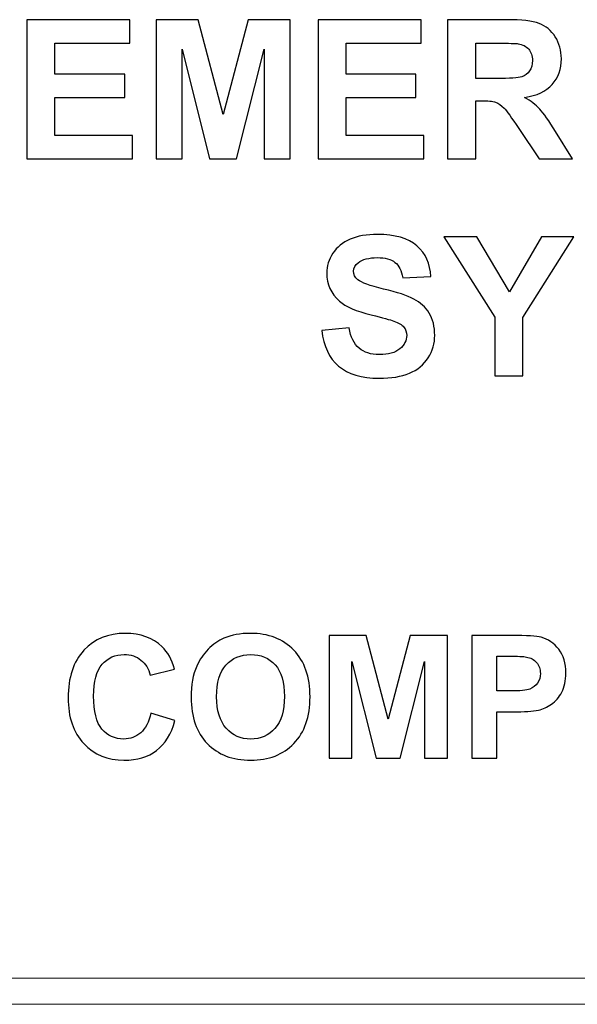
# Model space of a CAD drawing. Units: millimetres. Extents: x -196 to -11, y 71 to 216.
# Drawn here: x -103 to -99, y 111 to 119 of the extents above; entities that cross this region are included whole.
import ezdxf

# ---------------------------------------------------------------- set-up
doc = ezdxf.new("R2010")
doc.units = ezdxf.units.MM
doc.header["$MEASUREMENT"] = 0
doc.layers.add('Layer 1', color=7, linetype='Continuous')

msp = doc.modelspace()

# ---------------------------------------------------------------- linework, layer by layer
at = {"layer": 'Layer 1'}
for points, knots in [([(-103.2084, 118.025), (-103.2084, 118.025), (-103.2084, 119.1907), (-103.2084, 119.1907), (-103.2084, 119.1907), (-103.2084, 119.1907), (-102.3443, 119.1907), (-102.3443, 119.1907), (-102.3443, 119.1907), (-102.3443, 119.1907), (-102.3443, 118.9934), (-102.3443, 118.9934), (-102.3443, 118.9934), (-102.3443, 118.9934), (-102.9731, 118.9934), (-102.9731, 118.9934), (-102.9731, 118.9934), (-102.9731, 118.9934), (-102.9731, 118.735), (-102.9731, 118.735), (-102.9731, 118.735), (-102.9731, 118.735), (-102.388, 118.735), (-102.388, 118.735), (-102.388, 118.735), (-102.388, 118.735), (-102.388, 118.5388), (-102.388, 118.5388), (-102.388, 118.5388), (-102.388, 118.5388), (-102.9731, 118.5388), (-102.9731, 118.5388), (-102.9731, 118.5388), (-102.9731, 118.5388), (-102.9731, 118.2215), (-102.9731, 118.2215), (-102.9731, 118.2215), (-102.9731, 118.2215), (-102.322, 118.2215), (-102.322, 118.2215), (-102.322, 118.2215), (-102.322, 118.2215), (-102.322, 118.025), (-102.322, 118.025), (-102.322, 118.025), (-102.322, 118.025), (-103.2084, 118.025), (-103.2084, 118.025)], [0, 0, 0, 0, 0.083333, 0.083333, 0.083333, 0.083333, 0.166667, 0.166667, 0.166667, 0.166667, 0.25, 0.25, 0.25, 0.25, 0.333333, 0.333333, 0.333333, 0.333333, 0.416667, 0.416667, 0.416667, 0.416667, 0.5, 0.5, 0.5, 0.5, 0.583333, 0.583333, 0.583333, 0.583333, 0.666667, 0.666667, 0.666667, 0.666667, 0.75, 0.75, 0.75, 0.75, 0.833333, 0.833333, 0.833333, 0.833333, 0.916667, 0.916667, 0.916667, 0.916667, 1, 1, 1, 1]), ([(-102.1256, 118.025), (-102.1256, 118.025), (-102.1256, 119.1907), (-102.1256, 119.1907), (-102.1256, 119.1907), (-102.1256, 119.1907), (-101.7733, 119.1907), (-101.7733, 119.1907), (-101.7733, 119.1907), (-101.7733, 119.1907), (-101.5619, 118.3955), (-101.5619, 118.3955), (-101.5619, 118.3955), (-101.5619, 118.3955), (-101.3529, 119.1907), (-101.3529, 119.1907), (-101.3529, 119.1907), (-101.3529, 119.1907), (-100.9998, 119.1907), (-100.9998, 119.1907), (-100.9998, 119.1907), (-100.9998, 119.1907), (-100.9998, 118.025), (-100.9998, 118.025), (-100.9998, 118.025), (-100.9998, 118.025), (-101.2183, 118.025), (-101.2183, 118.025), (-101.2183, 118.025), (-101.2183, 118.025), (-101.2183, 118.9426), (-101.2183, 118.9426), (-101.2183, 118.9426), (-101.2183, 118.9426), (-101.4498, 118.025), (-101.4498, 118.025), (-101.4498, 118.025), (-101.4498, 118.025), (-101.6764, 118.025), (-101.6764, 118.025), (-101.6764, 118.025), (-101.6764, 118.025), (-101.9071, 118.9426), (-101.9071, 118.9426), (-101.9071, 118.9426), (-101.9071, 118.9426), (-101.9071, 118.025), (-101.9071, 118.025), (-101.9071, 118.025), (-101.9071, 118.025), (-102.1256, 118.025), (-102.1256, 118.025)], [0, 0, 0, 0, 0.076923, 0.076923, 0.076923, 0.076923, 0.153846, 0.153846, 0.153846, 0.153846, 0.230769, 0.230769, 0.230769, 0.230769, 0.307692, 0.307692, 0.307692, 0.307692, 0.384615, 0.384615, 0.384615, 0.384615, 0.461538, 0.461538, 0.461538, 0.461538, 0.538462, 0.538462, 0.538462, 0.538462, 0.615385, 0.615385, 0.615385, 0.615385, 0.692308, 0.692308, 0.692308, 0.692308, 0.769231, 0.769231, 0.769231, 0.769231, 0.846154, 0.846154, 0.846154, 0.846154, 0.923077, 0.923077, 0.923077, 0.923077, 1, 1, 1, 1]), ([(-100.7658, 118.025), (-100.7658, 118.025), (-100.7658, 119.1907), (-100.7658, 119.1907), (-100.7658, 119.1907), (-100.7658, 119.1907), (-99.9017, 119.1907), (-99.9017, 119.1907), (-99.9017, 119.1907), (-99.9017, 119.1907), (-99.9017, 118.9934), (-99.9017, 118.9934), (-99.9017, 118.9934), (-99.9017, 118.9934), (-100.5305, 118.9934), (-100.5305, 118.9934), (-100.5305, 118.9934), (-100.5305, 118.9934), (-100.5305, 118.735), (-100.5305, 118.735), (-100.5305, 118.735), (-100.5305, 118.735), (-99.9454, 118.735), (-99.9454, 118.735), (-99.9454, 118.735), (-99.9454, 118.735), (-99.9454, 118.5388), (-99.9454, 118.5388), (-99.9454, 118.5388), (-99.9454, 118.5388), (-100.5305, 118.5388), (-100.5305, 118.5388), (-100.5305, 118.5388), (-100.5305, 118.5388), (-100.5305, 118.2215), (-100.5305, 118.2215), (-100.5305, 118.2215), (-100.5305, 118.2215), (-99.8794, 118.2215), (-99.8794, 118.2215), (-99.8794, 118.2215), (-99.8794, 118.2215), (-99.8794, 118.025), (-99.8794, 118.025), (-99.8794, 118.025), (-99.8794, 118.025), (-100.7658, 118.025), (-100.7658, 118.025)], [0, 0, 0, 0, 0.083333, 0.083333, 0.083333, 0.083333, 0.166667, 0.166667, 0.166667, 0.166667, 0.25, 0.25, 0.25, 0.25, 0.333333, 0.333333, 0.333333, 0.333333, 0.416667, 0.416667, 0.416667, 0.416667, 0.5, 0.5, 0.5, 0.5, 0.583333, 0.583333, 0.583333, 0.583333, 0.666667, 0.666667, 0.666667, 0.666667, 0.75, 0.75, 0.75, 0.75, 0.833333, 0.833333, 0.833333, 0.833333, 0.916667, 0.916667, 0.916667, 0.916667, 1, 1, 1, 1]), ([(-99.6792, 118.025), (-99.6792, 118.025), (-99.6792, 119.1907), (-99.6792, 119.1907), (-99.6792, 119.1907), (-99.6792, 119.1907), (-99.1836, 119.1907), (-99.1836, 119.1907), (-99.1836, 119.1907), (-99.059, 119.1907), (-98.9686, 119.1801), (-98.9122, 119.1592), (-98.9122, 119.1592), (-98.8557, 119.1383), (-98.8104, 119.1011), (-98.7765, 119.0476), (-98.7765, 119.0476), (-98.7426, 118.9939), (-98.7257, 118.9328), (-98.7257, 118.8639), (-98.7257, 118.8639), (-98.7257, 118.7765), (-98.7515, 118.704), (-98.8028, 118.647), (-98.8028, 118.647), (-98.8541, 118.5903), (-98.9312, 118.5542), (-99.0335, 118.5396), (-99.0335, 118.5396), (-98.9825, 118.5097), (-98.9404, 118.4772), (-98.9073, 118.4416), (-98.9073, 118.4416), (-98.8742, 118.406), (-98.8297, 118.3431), (-98.7735, 118.2524), (-98.7735, 118.2524), (-98.7735, 118.2524), (-98.631, 118.025), (-98.631, 118.025), (-98.631, 118.025), (-98.631, 118.025), (-98.9125, 118.025), (-98.9125, 118.025), (-98.9125, 118.025), (-98.9125, 118.025), (-99.0826, 118.2788), (-99.0826, 118.2788), (-99.0826, 118.2788), (-99.1431, 118.3694), (-99.1844, 118.4264), (-99.2066, 118.45), (-99.2066, 118.45), (-99.2289, 118.4736), (-99.2525, 118.4896), (-99.2775, 118.4986), (-99.2775, 118.4986), (-99.3025, 118.5073), (-99.3418, 118.5116), (-99.3961, 118.5116), (-99.3961, 118.5116), (-99.3961, 118.5116), (-99.4436, 118.5116), (-99.4436, 118.5116), (-99.4436, 118.5116), (-99.4436, 118.5116), (-99.4436, 118.025), (-99.4436, 118.025), (-99.4436, 118.025), (-99.4436, 118.025), (-99.6792, 118.025), (-99.6792, 118.025)], [0, 0, 0, 0, 0.055556, 0.055556, 0.055556, 0.055556, 0.111111, 0.111111, 0.111111, 0.111111, 0.166667, 0.166667, 0.166667, 0.166667, 0.222222, 0.222222, 0.222222, 0.222222, 0.277778, 0.277778, 0.277778, 0.277778, 0.333333, 0.333333, 0.333333, 0.333333, 0.388889, 0.388889, 0.388889, 0.388889, 0.444444, 0.444444, 0.444444, 0.444444, 0.5, 0.5, 0.5, 0.5, 0.555556, 0.555556, 0.555556, 0.555556, 0.611111, 0.611111, 0.611111, 0.611111, 0.666667, 0.666667, 0.666667, 0.666667, 0.722222, 0.722222, 0.722222, 0.722222, 0.777778, 0.777778, 0.777778, 0.777778, 0.833333, 0.833333, 0.833333, 0.833333, 0.888889, 0.888889, 0.888889, 0.888889, 0.944444, 0.944444, 0.944444, 0.944444, 1, 1, 1, 1]), ([(-99.4436, 118.6978), (-99.4436, 118.6978), (-99.2696, 118.6978), (-99.2696, 118.6978), (-99.2696, 118.6978), (-99.1567, 118.6978), (-99.0861, 118.7024), (-99.0579, 118.7119), (-99.0579, 118.7119), (-99.03, 118.7214), (-99.008, 118.738), (-98.992, 118.7613), (-98.992, 118.7613), (-98.9762, 118.7846), (-98.9681, 118.8137), (-98.9681, 118.8487), (-98.9681, 118.8487), (-98.9681, 118.8881), (-98.9787, 118.9195), (-98.9996, 118.9437), (-98.9996, 118.9437), (-99.0205, 118.9678), (-99.0501, 118.983), (-99.0883, 118.9896), (-99.0883, 118.9896), (-99.1073, 118.992), (-99.1646, 118.9934), (-99.2601, 118.9934), (-99.2601, 118.9934), (-99.2601, 118.9934), (-99.4436, 118.9934), (-99.4436, 118.9934), (-99.4436, 118.9934), (-99.4436, 118.9934), (-99.4436, 118.6978), (-99.4436, 118.6978)], [0, 0, 0, 0, 0.111111, 0.111111, 0.111111, 0.111111, 0.222222, 0.222222, 0.222222, 0.222222, 0.333333, 0.333333, 0.333333, 0.333333, 0.444444, 0.444444, 0.444444, 0.444444, 0.555556, 0.555556, 0.555556, 0.555556, 0.666667, 0.666667, 0.666667, 0.666667, 0.777778, 0.777778, 0.777778, 0.777778, 0.888889, 0.888889, 0.888889, 0.888889, 1, 1, 1, 1]), ([(-100.7352, 116.585), (-100.7352, 116.585), (-100.5061, 116.6076), (-100.5061, 116.6076), (-100.5061, 116.6076), (-100.4926, 116.5305), (-100.4646, 116.474), (-100.4223, 116.4379), (-100.4223, 116.4379), (-100.3802, 116.4021), (-100.3235, 116.3839), (-100.2518, 116.3839), (-100.2518, 116.3839), (-100.1761, 116.3839), (-100.1189, 116.4), (-100.0806, 116.4322), (-100.0806, 116.4322), (-100.0421, 116.4643), (-100.0228, 116.5017), (-100.0228, 116.5446), (-100.0228, 116.5446), (-100.0228, 116.5723), (-100.0309, 116.5956), (-100.0472, 116.6149), (-100.0472, 116.6149), (-100.0632, 116.6344), (-100.0914, 116.6513), (-100.1319, 116.6654), (-100.1319, 116.6654), (-100.1593, 116.6752), (-100.2223, 116.692), (-100.3202, 116.7164), (-100.3202, 116.7164), (-100.4464, 116.7476), (-100.5349, 116.7862), (-100.5857, 116.8317), (-100.5857, 116.8317), (-100.6573, 116.8958), (-100.6931, 116.974), (-100.6931, 117.0662), (-100.6931, 117.0662), (-100.6931, 117.1257), (-100.6763, 117.181), (-100.6427, 117.2329), (-100.6427, 117.2329), (-100.609, 117.2844), (-100.5604, 117.3238), (-100.4972, 117.3509), (-100.4972, 117.3509), (-100.4337, 117.3778), (-100.3574, 117.3914), (-100.2679, 117.3914), (-100.2679, 117.3914), (-100.1213, 117.3914), (-100.0114, 117.3593), (-99.9373, 117.2953), (-99.9373, 117.2953), (-99.8635, 117.231), (-99.8247, 117.1455), (-99.8209, 117.0383), (-99.8209, 117.0383), (-99.8209, 117.0383), (-100.0562, 117.028), (-100.0562, 117.028), (-100.0562, 117.028), (-100.0662, 117.0879), (-100.0879, 117.1311), (-100.121, 117.1572), (-100.121, 117.1572), (-100.1541, 117.1835), (-100.2038, 117.1965), (-100.27, 117.1965), (-100.27, 117.1965), (-100.3384, 117.1965), (-100.3922, 117.1827), (-100.4307, 117.1544), (-100.4307, 117.1544), (-100.4557, 117.1365), (-100.4681, 117.1124), (-100.4681, 117.0823), (-100.4681, 117.0823), (-100.4681, 117.0546), (-100.4565, 117.031), (-100.4331, 117.0114), (-100.4331, 117.0114), (-100.4036, 116.9864), (-100.3314, 116.9604), (-100.2168, 116.9335), (-100.2168, 116.9335), (-100.1023, 116.9064), (-100.0176, 116.8784), (-99.9628, 116.8497), (-99.9628, 116.8497), (-99.908, 116.8206), (-99.8651, 116.7813), (-99.8339, 116.7311), (-99.8339, 116.7311), (-99.8029, 116.6808), (-99.7875, 116.619), (-99.7875, 116.5454), (-99.7875, 116.5454), (-99.7875, 116.4787), (-99.8059, 116.416), (-99.8431, 116.3579), (-99.8431, 116.3579), (-99.8803, 116.2995), (-99.9327, 116.2561), (-100.0005, 116.2279), (-100.0005, 116.2279), (-100.0684, 116.1994), (-100.1531, 116.1853), (-100.2543, 116.1853), (-100.2543, 116.1853), (-100.4017, 116.1853), (-100.5148, 116.2192), (-100.5938, 116.2873), (-100.5938, 116.2873), (-100.6728, 116.3554), (-100.72, 116.4548), (-100.7352, 116.585)], [0, 0, 0, 0, 0.033333, 0.033333, 0.033333, 0.033333, 0.066667, 0.066667, 0.066667, 0.066667, 0.1, 0.1, 0.1, 0.1, 0.133333, 0.133333, 0.133333, 0.133333, 0.166667, 0.166667, 0.166667, 0.166667, 0.2, 0.2, 0.2, 0.2, 0.233333, 0.233333, 0.233333, 0.233333, 0.266667, 0.266667, 0.266667, 0.266667, 0.3, 0.3, 0.3, 0.3, 0.333333, 0.333333, 0.333333, 0.333333, 0.366667, 0.366667, 0.366667, 0.366667, 0.4, 0.4, 0.4, 0.4, 0.433333, 0.433333, 0.433333, 0.433333, 0.466667, 0.466667, 0.466667, 0.466667, 0.5, 0.5, 0.5, 0.5, 0.533333, 0.533333, 0.533333, 0.533333, 0.566667, 0.566667, 0.566667, 0.566667, 0.6, 0.6, 0.6, 0.6, 0.633333, 0.633333, 0.633333, 0.633333, 0.666667, 0.666667, 0.666667, 0.666667, 0.7, 0.7, 0.7, 0.7, 0.733333, 0.733333, 0.733333, 0.733333, 0.766667, 0.766667, 0.766667, 0.766667, 0.8, 0.8, 0.8, 0.8, 0.833333, 0.833333, 0.833333, 0.833333, 0.866667, 0.866667, 0.866667, 0.866667, 0.9, 0.9, 0.9, 0.9, 0.933333, 0.933333, 0.933333, 0.933333, 0.966667, 0.966667, 0.966667, 0.966667, 1, 1, 1, 1]), ([(-99.2835, 116.2059), (-99.2835, 116.2059), (-99.2835, 116.6966), (-99.2835, 116.6966), (-99.2835, 116.6966), (-99.2835, 116.6966), (-99.7104, 117.3716), (-99.7104, 117.3716), (-99.7104, 117.3716), (-99.7104, 117.3716), (-99.4344, 117.3716), (-99.4344, 117.3716), (-99.4344, 117.3716), (-99.4344, 117.3716), (-99.16, 116.9105), (-99.16, 116.9105), (-99.16, 116.9105), (-99.16, 116.9105), (-98.8914, 117.3716), (-98.8914, 117.3716), (-98.8914, 117.3716), (-98.8914, 117.3716), (-98.6202, 117.3716), (-98.6202, 117.3716), (-98.6202, 117.3716), (-98.6202, 117.3716), (-99.0488, 116.695), (-99.0488, 116.695), (-99.0488, 116.695), (-99.0488, 116.695), (-99.0488, 116.2059), (-99.0488, 116.2059), (-99.0488, 116.2059), (-99.0488, 116.2059), (-99.2835, 116.2059), (-99.2835, 116.2059)], [0, 0, 0, 0, 0.111111, 0.111111, 0.111111, 0.111111, 0.222222, 0.222222, 0.222222, 0.222222, 0.333333, 0.333333, 0.333333, 0.333333, 0.444444, 0.444444, 0.444444, 0.444444, 0.555556, 0.555556, 0.555556, 0.555556, 0.666667, 0.666667, 0.666667, 0.666667, 0.777778, 0.777778, 0.777778, 0.777778, 0.888889, 0.888889, 0.888889, 0.888889, 1, 1, 1, 1]), ([(-102.1683, 113.3802), (-102.1683, 113.3802), (-101.9672, 113.3165), (-101.9672, 113.3165), (-101.9672, 113.3165), (-101.9981, 113.2043), (-102.0493, 113.1209), (-102.1211, 113.0664), (-102.1211, 113.0664), (-102.1927, 113.012), (-102.2839, 112.9847), (-102.3943, 112.9847), (-102.3943, 112.9847), (-102.5308, 112.9847), (-102.643, 113.0314), (-102.7309, 113.1245), (-102.7309, 113.1245), (-102.8188, 113.2179), (-102.8628, 113.3455), (-102.8628, 113.5071), (-102.8628, 113.5071), (-102.8628, 113.6783), (-102.8185, 113.8111), (-102.7302, 113.9059), (-102.7302, 113.9059), (-102.6418, 114.0005), (-102.5257, 114.0479), (-102.3816, 114.0479), (-102.3816, 114.0479), (-102.2559, 114.0479), (-102.1537, 114.0108), (-102.0752, 113.9363), (-102.0752, 113.9363), (-102.0283, 113.8925), (-101.9933, 113.8293), (-101.9698, 113.747), (-101.9698, 113.747), (-101.9698, 113.747), (-102.1755, 113.6979), (-102.1755, 113.6979), (-102.1755, 113.6979), (-102.1875, 113.7513), (-102.2128, 113.7934), (-102.2516, 113.8243), (-102.2516, 113.8243), (-102.2902, 113.8552), (-102.3371, 113.8705), (-102.3921, 113.8705), (-102.3921, 113.8705), (-102.4683, 113.8705), (-102.5303, 113.8432), (-102.5777, 113.7884), (-102.5777, 113.7884), (-102.6251, 113.7338), (-102.6488, 113.6452), (-102.6488, 113.5227), (-102.6488, 113.5227), (-102.6488, 113.3927), (-102.6256, 113.3), (-102.5786, 113.245), (-102.5786, 113.245), (-102.532, 113.1897), (-102.4712, 113.1621), (-102.3965, 113.1621), (-102.3965, 113.1621), (-102.3412, 113.1621), (-102.2938, 113.1796), (-102.254, 113.2148), (-102.254, 113.2148), (-102.2143, 113.2497), (-102.1858, 113.305), (-102.1683, 113.3802)], [0, 0, 0, 0, 0.055556, 0.055556, 0.055556, 0.055556, 0.111111, 0.111111, 0.111111, 0.111111, 0.166667, 0.166667, 0.166667, 0.166667, 0.222222, 0.222222, 0.222222, 0.222222, 0.277778, 0.277778, 0.277778, 0.277778, 0.333333, 0.333333, 0.333333, 0.333333, 0.388889, 0.388889, 0.388889, 0.388889, 0.444444, 0.444444, 0.444444, 0.444444, 0.5, 0.5, 0.5, 0.5, 0.555556, 0.555556, 0.555556, 0.555556, 0.611111, 0.611111, 0.611111, 0.611111, 0.666667, 0.666667, 0.666667, 0.666667, 0.722222, 0.722222, 0.722222, 0.722222, 0.777778, 0.777778, 0.777778, 0.777778, 0.833333, 0.833333, 0.833333, 0.833333, 0.888889, 0.888889, 0.888889, 0.888889, 0.944444, 0.944444, 0.944444, 0.944444, 1, 1, 1, 1]), ([(-101.831, 113.51), (-101.831, 113.6148), (-101.8155, 113.7027), (-101.7841, 113.7738), (-101.7841, 113.7738), (-101.7606, 113.826), (-101.7288, 113.8731), (-101.6883, 113.9148), (-101.6883, 113.9148), (-101.6479, 113.9562), (-101.6036, 113.9871), (-101.5555, 114.0072), (-101.5555, 114.0072), (-101.4913, 114.0345), (-101.4176, 114.0479), (-101.3338, 114.0479), (-101.3338, 114.0479), (-101.1822, 114.0479), (-101.0611, 114.001), (-100.9701, 113.9069), (-100.9701, 113.9069), (-100.8792, 113.813), (-100.8337, 113.6823), (-100.8337, 113.515), (-100.8337, 113.515), (-100.8337, 113.3489), (-100.8789, 113.2191), (-100.9692, 113.1253), (-100.9692, 113.1253), (-101.0594, 113.0316), (-101.1801, 112.9847), (-101.3309, 112.9847), (-101.3309, 112.9847), (-101.4839, 112.9847), (-101.6055, 113.0314), (-101.6958, 113.1245), (-101.6958, 113.1245), (-101.786, 113.2179), (-101.831, 113.3465), (-101.831, 113.51)], [0, 0, 0, 0, 0.1, 0.1, 0.1, 0.1, 0.2, 0.2, 0.2, 0.2, 0.3, 0.3, 0.3, 0.3, 0.4, 0.4, 0.4, 0.4, 0.5, 0.5, 0.5, 0.5, 0.6, 0.6, 0.6, 0.6, 0.7, 0.7, 0.7, 0.7, 0.8, 0.8, 0.8, 0.8, 0.9, 0.9, 0.9, 0.9, 1, 1, 1, 1]), ([(-100.6745, 113.0022), (-100.6745, 113.0022), (-100.6745, 114.0304), (-100.6745, 114.0304), (-100.6745, 114.0304), (-100.6745, 114.0304), (-100.3637, 114.0304), (-100.3637, 114.0304), (-100.3637, 114.0304), (-100.3637, 114.0304), (-100.1772, 113.329), (-100.1772, 113.329), (-100.1772, 113.329), (-100.1772, 113.329), (-99.9929, 114.0304), (-99.9929, 114.0304), (-99.9929, 114.0304), (-99.9929, 114.0304), (-99.6814, 114.0304), (-99.6814, 114.0304), (-99.6814, 114.0304), (-99.6814, 114.0304), (-99.6814, 113.0022), (-99.6814, 113.0022), (-99.6814, 113.0022), (-99.6814, 113.0022), (-99.8741, 113.0022), (-99.8741, 113.0022), (-99.8741, 113.0022), (-99.8741, 113.0022), (-99.8741, 113.8116), (-99.8741, 113.8116), (-99.8741, 113.8116), (-99.8741, 113.8116), (-100.0783, 113.0022), (-100.0783, 113.0022), (-100.0783, 113.0022), (-100.0783, 113.0022), (-100.2782, 113.0022), (-100.2782, 113.0022), (-100.2782, 113.0022), (-100.2782, 113.0022), (-100.4817, 113.8116), (-100.4817, 113.8116), (-100.4817, 113.8116), (-100.4817, 113.8116), (-100.4817, 113.0022), (-100.4817, 113.0022), (-100.4817, 113.0022), (-100.4817, 113.0022), (-100.6745, 113.0022), (-100.6745, 113.0022)], [0, 0, 0, 0, 0.076923, 0.076923, 0.076923, 0.076923, 0.153846, 0.153846, 0.153846, 0.153846, 0.230769, 0.230769, 0.230769, 0.230769, 0.307692, 0.307692, 0.307692, 0.307692, 0.384615, 0.384615, 0.384615, 0.384615, 0.461538, 0.461538, 0.461538, 0.461538, 0.538462, 0.538462, 0.538462, 0.538462, 0.615385, 0.615385, 0.615385, 0.615385, 0.692308, 0.692308, 0.692308, 0.692308, 0.769231, 0.769231, 0.769231, 0.769231, 0.846154, 0.846154, 0.846154, 0.846154, 0.923077, 0.923077, 0.923077, 0.923077, 1, 1, 1, 1]), ([(-99.4751, 113.0022), (-99.4751, 113.0022), (-99.4751, 114.0304), (-99.4751, 114.0304), (-99.4751, 114.0304), (-99.4751, 114.0304), (-99.1421, 114.0304), (-99.1421, 114.0304), (-99.1421, 114.0304), (-99.0159, 114.0304), (-98.9336, 114.0252), (-98.8953, 114.0149), (-98.8953, 114.0149), (-98.8364, 113.9995), (-98.7868, 113.966), (-98.7471, 113.9143), (-98.7471, 113.9143), (-98.7073, 113.8626), (-98.6875, 113.7958), (-98.6875, 113.7142), (-98.6875, 113.7142), (-98.6875, 113.651), (-98.6989, 113.5978), (-98.7219, 113.555), (-98.7219, 113.555), (-98.7449, 113.5119), (-98.7739, 113.4781), (-98.8093, 113.4535), (-98.8093, 113.4535), (-98.8445, 113.4291), (-98.8804, 113.4128), (-98.9168, 113.4049), (-98.9168, 113.4049), (-98.9664, 113.3951), (-99.0382, 113.39), (-99.1323, 113.39), (-99.1323, 113.39), (-99.1323, 113.39), (-99.2675, 113.39), (-99.2675, 113.39), (-99.2675, 113.39), (-99.2675, 113.39), (-99.2675, 113.0022), (-99.2675, 113.0022), (-99.2675, 113.0022), (-99.2675, 113.0022), (-99.4751, 113.0022), (-99.4751, 113.0022)], [0, 0, 0, 0, 0.083333, 0.083333, 0.083333, 0.083333, 0.166667, 0.166667, 0.166667, 0.166667, 0.25, 0.25, 0.25, 0.25, 0.333333, 0.333333, 0.333333, 0.333333, 0.416667, 0.416667, 0.416667, 0.416667, 0.5, 0.5, 0.5, 0.5, 0.583333, 0.583333, 0.583333, 0.583333, 0.666667, 0.666667, 0.666667, 0.666667, 0.75, 0.75, 0.75, 0.75, 0.833333, 0.833333, 0.833333, 0.833333, 0.916667, 0.916667, 0.916667, 0.916667, 1, 1, 1, 1]), ([(-101.6172, 113.5169), (-101.6172, 113.4006), (-101.5902, 113.3122), (-101.5366, 113.2521), (-101.5366, 113.2521), (-101.4827, 113.192), (-101.4145, 113.1621), (-101.3316, 113.1621), (-101.3316, 113.1621), (-101.249, 113.1621), (-101.181, 113.1918), (-101.1279, 113.2517), (-101.1279, 113.2517), (-101.075, 113.3113), (-101.0484, 113.4006), (-101.0484, 113.5198), (-101.0484, 113.5198), (-101.0484, 113.6376), (-101.0743, 113.7254), (-101.1257, 113.7836), (-101.1257, 113.7836), (-101.1775, 113.8415), (-101.2462, 113.8705), (-101.3316, 113.8705), (-101.3316, 113.8705), (-101.4173, 113.8705), (-101.4863, 113.8411), (-101.5387, 113.7824), (-101.5387, 113.7824), (-101.5909, 113.7238), (-101.6172, 113.6354), (-101.6172, 113.5169)], [0, 0, 0, 0, 0.125, 0.125, 0.125, 0.125, 0.25, 0.25, 0.25, 0.25, 0.375, 0.375, 0.375, 0.375, 0.5, 0.5, 0.5, 0.5, 0.625, 0.625, 0.625, 0.625, 0.75, 0.75, 0.75, 0.75, 0.875, 0.875, 0.875, 0.875, 1, 1, 1, 1]), ([(-99.2675, 113.8564), (-99.2675, 113.8564), (-99.2675, 113.5648), (-99.2675, 113.5648), (-99.2675, 113.5648), (-99.2675, 113.5648), (-99.154, 113.5648), (-99.154, 113.5648), (-99.154, 113.5648), (-99.0722, 113.5648), (-99.0173, 113.5701), (-98.9898, 113.5808), (-98.9898, 113.5808), (-98.9623, 113.5916), (-98.9407, 113.6084), (-98.9249, 113.6313), (-98.9249, 113.6313), (-98.9094, 113.6543), (-98.9015, 113.6809), (-98.9015, 113.7113), (-98.9015, 113.7113), (-98.9015, 113.7486), (-98.9125, 113.7795), (-98.9345, 113.804), (-98.9345, 113.804), (-98.9563, 113.8281), (-98.9843, 113.8435), (-99.0178, 113.8494), (-99.0178, 113.8494), (-99.0427, 113.8542), (-99.0925, 113.8564), (-99.1672, 113.8564), (-99.1672, 113.8564), (-99.1672, 113.8564), (-99.2675, 113.8564), (-99.2675, 113.8564)], [0, 0, 0, 0, 0.111111, 0.111111, 0.111111, 0.111111, 0.222222, 0.222222, 0.222222, 0.222222, 0.333333, 0.333333, 0.333333, 0.333333, 0.444444, 0.444444, 0.444444, 0.444444, 0.555556, 0.555556, 0.555556, 0.555556, 0.666667, 0.666667, 0.666667, 0.666667, 0.777778, 0.777778, 0.777778, 0.777778, 0.888889, 0.888889, 0.888889, 0.888889, 1, 1, 1, 1])]:
    msp.add_open_spline(points, degree=3, knots=knots, dxfattribs=at)
at = {"layer": 'Layer 1', "lineweight": 15}
for points in [[(-72.353, 111.1592), (-72.353, 111.1592), (-119.2004, 111.1592), (-119.2004, 111.1592)], [(-119.2004, 110.9391), (-119.2004, 110.9391), (-72.353, 110.9391), (-72.353, 110.9391)]]:
    msp.add_open_spline(points, degree=3, dxfattribs=at)

doc.saveas('drawing.dxf')
